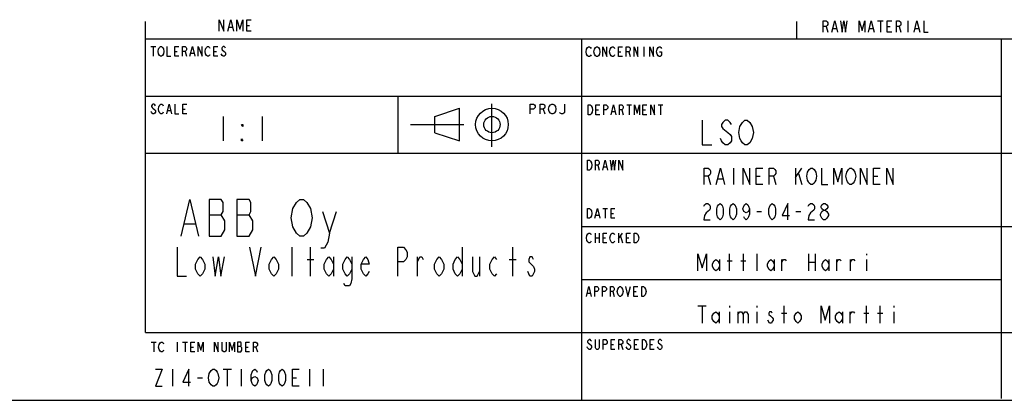
# Model space of a CAD drawing. Units: inches. Extents: x 0 to 1189, y 0 to 841.
# Drawn here: x 725 to 846, y 0 to 47 of the extents above; entities that cross this region are included whole.
import ezdxf

# ---------------------------------------------------------------- set-up
doc = ezdxf.new("R2010")
doc.units = ezdxf.units.IN
doc.header["$LTSCALE"] = 65.395
doc.header["$MEASUREMENT"] = 0
doc.linetypes.add('HIDDEN', pattern=[0.2, 0.1, -0.1])
doc.layers.get('0').update_dxf_attribs({"linetype": 'CONTINUOUS'})
for name, color, linetype in [('1', 7, 'CONTINUOUS'), ('13_NOTES', 7, 'CONTINUOUS'), ('2D_GEOM', 7, 'CONTINUOUS')]:
    doc.layers.add(name, color=color, linetype=linetype)

msp = doc.modelspace()

# ---------------------------------------------------------------- linework, layer by layer
at = {"color": 7, "linetype": 'CONTINUOUS'}
msp.add_line((0, 0), (1189, 0), dxfattribs=at)
at = {"layer": '1', "color": 2, "linetype": 'CONTINUOUS'}
for p, q in [((740.887, 8.31), (740.887, 46.44)), ((820.757, 44.31), (820.757, 46.44)), ((740.887, 44.31), (919.887, 44.31)), ((794.387, 0), (794.387, 44.31)), ((845.887, 0.22), (845.887, 44.31)), ((771.887, 30.31), (771.887, 37.31)), ((776.387, 34.81), (779.387, 35.81)), ((779.387, 31.83), (779.387, 35.81)), ((789.662, 35.71), (789.887, 35.11)), ((776.387, 32.81), (776.387, 34.81)), ((776.387, 32.81), (779.387, 31.83)), ((740.887, 30.31), (919.887, 30.31)), ((794.387, 21.31), (919.887, 21.31)), ((758.883, 15.208), (758.883, 18.758)), ((761.137, 15.208), (761.137, 18.758)), ((779.735, 18.758), (779.735, 15.208)), ((785.934, 15.208), (785.934, 18.758)), ((760.714, 17.279), (761.56, 17.279)), ((763.955, 17.575), (763.955, 15.208)), ((774.24, 15.208), (774.24, 17.575)), ((781.848, 17.575), (781.848, 15.208)), ((785.511, 17.279), (786.357, 17.279)), ((794.387, 14.81), (845.887, 14.81)), ((740.887, 8.31), (919.887, 8.31))]:
    msp.add_line(p, q, dxfattribs=at)
at = {"layer": '1', "color": 8, "linetype": 'HIDDEN'}
for p, q in [((783.387, 31.09), (783.387, 36.37)), ((773.387, 33.81), (786.107, 33.81))]:
    msp.add_line(p, q, dxfattribs=at)
at = {"layer": '1', "color": 2, "linetype": 'CONTINUOUS'}
for points in [[(788.087, 35.11), (788.087, 36.31), (788.462, 36.31), (788.612, 36.21), (788.687, 36.11), (788.687, 35.91), (788.612, 35.81), (788.462, 35.71), (788.087, 35.71)], [(789.287, 35.11), (789.287, 36.31), (789.662, 36.31), (789.812, 36.21), (789.887, 36.11), (789.887, 35.91), (789.812, 35.81), (789.662, 35.71), (789.287, 35.71)], [(790.412, 36.01), (790.562, 36.21), (790.712, 36.31), (790.862, 36.31), (791.012, 36.21), (791.162, 36.01)], [(792.287, 36.31), (792.287, 35.31), (792.212, 35.21), (792.062, 35.11), (791.912, 35.11), (791.762, 35.21), (791.687, 35.31)], [(790.562, 35.21), (790.412, 35.41), (790.337, 35.71), (790.412, 36.01)], [(791.012, 35.21), (790.862, 35.11), (790.712, 35.11), (790.562, 35.21)], [(791.162, 36.01), (791.237, 35.71), (791.162, 35.41), (791.012, 35.21)], [(744.794, 18.758), (744.794, 15.208), (745.921, 15.208)], [(753.67, 18.758), (754.374, 15.208), (755.079, 18.758)], [(771.845, 15.208), (771.845, 18.758), (772.549, 18.758), (772.831, 18.463), (772.972, 18.167), (772.972, 17.575), (772.831, 17.279), (772.549, 16.983), (771.845, 16.983)], [(748.175, 16.096), (747.893, 15.504), (747.612, 15.208), (747.33, 15.504), (747.048, 16.096), (747.048, 16.688), (747.33, 17.279), (747.612, 17.575), (747.893, 17.279), (748.175, 16.688), (748.175, 16.096)], [(749.161, 17.575), (749.443, 15.208), (749.866, 17.575), (750.148, 15.208), (750.57, 17.575)], [(757.192, 16.096), (756.91, 15.504), (756.629, 15.208), (756.347, 15.504), (756.065, 16.096), (756.065, 16.688), (756.347, 17.279), (756.629, 17.575), (756.91, 17.279), (757.192, 16.688), (757.192, 16.096)], [(763.955, 16.096), (763.673, 15.504), (763.391, 15.208), (763.11, 15.504), (762.828, 16.096), (762.828, 16.688), (763.11, 17.279), (763.391, 17.575), (763.673, 17.279), (763.955, 16.688)], [(766.209, 16.096), (765.927, 15.504), (765.646, 15.208), (765.364, 15.504), (765.082, 16.096), (765.082, 16.688), (765.364, 17.279), (765.646, 17.575), (765.927, 17.279), (766.209, 16.688)], [(766.209, 17.575), (766.209, 14.913), (766.068, 14.321), (765.927, 14.025), (765.364, 14.025), (765.223, 14.321)], [(768.323, 15.8), (768.182, 15.504), (767.9, 15.208), (767.618, 15.504), (767.336, 16.096), (767.336, 16.688), (767.618, 17.279), (767.9, 17.575), (768.182, 17.279), (768.323, 16.688), (767.336, 16.688)], [(774.24, 16.983), (774.522, 17.575), (774.803, 17.575), (774.944, 17.279)], [(777.48, 16.096), (777.199, 15.504), (776.917, 15.208), (776.635, 15.504), (776.353, 16.096), (776.353, 16.688), (776.635, 17.279), (776.917, 17.575), (777.199, 17.279), (777.48, 16.688), (777.48, 16.096)], [(779.735, 16.096), (779.453, 15.504), (779.171, 15.208), (778.889, 15.504), (778.608, 16.096), (778.608, 16.688), (778.889, 17.279), (779.171, 17.575), (779.453, 17.279), (779.735, 16.688)], [(781.003, 17.575), (781.003, 15.8), (781.284, 15.208), (781.566, 15.208), (781.848, 15.8)], [(783.961, 15.504), (783.68, 15.208), (783.398, 15.504), (783.116, 16.096), (783.116, 16.688), (783.398, 17.279), (783.68, 17.575), (783.961, 17.279)], [(788.47, 17.279), (788.329, 17.575), (788.047, 17.575), (787.906, 17.279), (787.906, 16.983), (788.47, 16.392)], [(788.329, 15.208), (788.047, 15.208), (787.765, 15.8)], [(788.47, 16.392), (788.611, 16.096), (788.611, 15.8), (788.329, 15.208)]]:
    msp.add_lwpolyline(points, dxfattribs=at)
for radius in [2, 1]:
    msp.add_circle((783.387, 33.81), radius, dxfattribs=at)
at = {"layer": '13_NOTES', "color": 2, "linetype": 'CONTINUOUS'}
for p, q in [((753.306, 45.969), (753.656, 45.969)), ((830.669, 46.528), (831.369, 46.528)), ((831.019, 46.528), (831.019, 45.128)), ((834.379, 46.528), (834.379, 45.128)), ((751.136, 45.736), (751.556, 45.736)), ((824.369, 45.828), (824.579, 45.128)), ((825.209, 45.594), (825.629, 45.594)), ((829.689, 45.594), (830.109, 45.594)), ((831.859, 45.828), (832.209, 45.828)), ((833.329, 45.828), (833.539, 45.128)), ((835.289, 45.594), (835.709, 45.594)), ((741.546, 43.377), (742.146, 43.377)), ((741.846, 43.377), (741.846, 42.177)), ((744.486, 42.777), (744.786, 42.777)), ((745.746, 42.777), (745.926, 42.177)), ((746.466, 42.577), (746.826, 42.577)), ((749.286, 42.777), (749.586, 42.777)), ((750.306, 42.277), (750.186, 42.477)), ((798.894, 42.745), (799.194, 42.745)), ((800.154, 42.745), (800.334, 42.145)), ((802.014, 43.345), (802.014, 42.145)), ((743.615, 35.515), (743.975, 35.515)), ((745.475, 35.715), (745.775, 35.715)), ((796.136, 35.622), (796.436, 35.622)), ((798.116, 35.422), (798.476, 35.422)), ((799.316, 35.622), (799.496, 35.022)), ((799.916, 36.222), (800.516, 36.222)), ((800.216, 36.222), (800.216, 35.022)), ((801.896, 35.622), (802.196, 35.622)), ((803.756, 36.222), (804.356, 36.222)), ((804.056, 36.222), (804.056, 35.022)), ((750.415, 34.812), (750.415, 31.812)), ((755.215, 34.812), (755.215, 31.812)), ((796.371, 28.827), (796.551, 28.227)), ((797.091, 28.627), (797.451, 28.627)), ((812.992, 28.475), (812.992, 26.475)), ((820.592, 28.475), (820.592, 26.475)), ((820.592, 27.308), (821.392, 28.475)), ((820.992, 27.808), (821.392, 26.475)), ((809.892, 27.475), (810.192, 26.475)), ((811.092, 27.142), (811.692, 27.142)), ((815.792, 27.475), (816.292, 27.475)), ((817.892, 27.475), (818.192, 26.475)), ((830.192, 27.475), (830.692, 27.475)), ((763.476, 20.511), (764.333, 23.136)), ((796.971, 23.513), (797.571, 23.513)), ((797.271, 23.513), (797.271, 22.313)), ((815.859, 23.146), (816.459, 23.146)), ((820.659, 23.146), (821.259, 23.146)), ((748.689, 22.761), (750.189, 22.761)), ((752.118, 22.761), (753.618, 22.761)), ((796.131, 22.713), (796.491, 22.713)), ((797.991, 22.913), (798.291, 22.913)), ((824.059, 22.146), (823.859, 22.313)), ((745.688, 21.636), (746.974, 21.636)), ((796.044, 20.512), (796.044, 19.312)), ((796.044, 19.912), (796.524, 19.912)), ((796.524, 20.512), (796.524, 19.312)), ((797.004, 19.912), (797.304, 19.912)), ((798.924, 20.512), (798.924, 19.312)), ((798.924, 19.812), (799.404, 20.512)), ((799.164, 20.112), (799.404, 19.312)), ((799.884, 19.912), (800.184, 19.912)), ((811.276, 17.276), (811.276, 15.876)), ((812.221, 17.101), (812.851, 17.101)), ((812.536, 15.876), (812.536, 17.976)), ((813.901, 17.101), (814.531, 17.101)), ((814.216, 15.876), (814.216, 17.976)), ((815.896, 15.876), (815.896, 17.976)), ((817.996, 17.276), (817.996, 15.876)), ((818.941, 15.876), (818.941, 17.276)), ((822.196, 17.976), (822.196, 15.876)), ((822.196, 16.926), (823.036, 16.926)), ((823.036, 17.976), (823.036, 15.876)), ((824.716, 17.276), (824.716, 15.876)), ((825.661, 15.876), (825.661, 17.276)), ((827.341, 15.876), (827.341, 17.276)), ((829.336, 17.976), (829.336, 17.801)), ((829.336, 17.276), (829.336, 15.876)), ((798.208, 13.344), (798.388, 12.744)), ((800.788, 13.344), (801.088, 13.344)), ((795.088, 13.144), (795.448, 13.144)), ((808.62, 11.568), (809.67, 11.568)), ((809.145, 11.568), (809.145, 9.468)), ((811.245, 10.868), (811.245, 9.468)), ((812.505, 11.568), (812.505, 11.393)), ((812.505, 10.868), (812.505, 9.468)), ((813.555, 10.868), (813.555, 9.468)), ((815.865, 11.568), (815.865, 11.393)), ((815.865, 10.868), (815.865, 9.468)), ((819.225, 9.468), (819.225, 11.568)), ((826.365, 10.868), (826.365, 9.468)), ((827.31, 9.468), (827.31, 10.868)), ((829.305, 9.468), (829.305, 11.568)), ((830.985, 9.468), (830.985, 11.568)), ((832.665, 11.568), (832.665, 11.393)), ((832.665, 10.868), (832.665, 9.468)), ((818.91, 10.693), (819.54, 10.693)), ((828.99, 10.693), (829.62, 10.693)), ((830.67, 10.693), (831.3, 10.693)), ((741.607, 7.131), (742.207, 7.131)), ((741.907, 7.131), (741.907, 5.931)), ((744.787, 7.131), (744.787, 5.931)), ((745.447, 7.131), (746.047, 7.131)), ((745.747, 7.131), (745.747, 5.931)), ((746.467, 6.531), (746.767, 6.531)), ((752.167, 6.631), (752.587, 6.631)), ((753.187, 6.531), (753.487, 6.531)), ((754.447, 6.531), (754.627, 5.931)), ((797.991, 6.844), (798.291, 6.844)), ((799.251, 6.844), (799.431, 6.244)), ((799.971, 6.344), (799.851, 6.544)), ((799.971, 7.044), (800.331, 6.744)), ((800.871, 6.844), (801.171, 6.844)), ((802.791, 6.844), (803.091, 6.844)), ((803.811, 7.044), (804.171, 6.744)), ((744.209, 3.814), (744.209, 1.714)), ((750.404, 3.814), (751.454, 3.814)), ((750.929, 3.814), (750.929, 1.714)), ((752.609, 3.814), (752.609, 1.714)), ((761.009, 3.814), (761.009, 1.714)), ((762.689, 3.814), (762.689, 1.714)), ((747.254, 2.764), (747.884, 2.764)), ((758.909, 2.764), (759.434, 2.764))]:
    msp.add_line(p, q, dxfattribs=at)
for points in [[(749.946, 45.269), (749.946, 46.669), (750.506, 45.269), (750.506, 46.669)], [(750.996, 45.269), (751.346, 46.669), (751.696, 45.269)], [(752.116, 45.269), (752.116, 46.669), (752.466, 45.503), (752.816, 46.669), (752.816, 45.269)], [(753.866, 45.269), (753.306, 45.269), (753.306, 46.669), (753.866, 46.669)], [(824.019, 45.128), (824.019, 46.528), (824.369, 46.528), (824.509, 46.411), (824.579, 46.294), (824.579, 46.061), (824.509, 45.944), (824.369, 45.828), (824.019, 45.828)], [(825.069, 45.128), (825.419, 46.528), (825.769, 45.128)], [(826.119, 46.528), (826.329, 45.128), (826.539, 46.528), (826.749, 45.128), (826.959, 46.528)], [(828.429, 45.128), (828.429, 46.528), (828.779, 45.361), (829.129, 46.528), (829.129, 45.128)], [(829.549, 45.128), (829.899, 46.528), (830.249, 45.128)], [(832.419, 45.128), (831.859, 45.128), (831.859, 46.528), (832.419, 46.528)], [(832.979, 45.128), (832.979, 46.528), (833.329, 46.528), (833.469, 46.411), (833.539, 46.294), (833.539, 46.061), (833.469, 45.944), (833.329, 45.828), (832.979, 45.828)], [(835.149, 45.128), (835.499, 46.528), (835.849, 45.128)], [(836.339, 46.528), (836.339, 45.128), (836.899, 45.128)], [(742.626, 42.277), (742.506, 42.477), (742.446, 42.777), (742.506, 43.077), (742.566, 43.177), (742.626, 43.277), (742.746, 43.377), (742.866, 43.377), (742.986, 43.277), (743.106, 43.077)], [(742.986, 42.277), (742.866, 42.177), (742.746, 42.177), (742.626, 42.277)], [(743.106, 43.077), (743.166, 42.777), (743.106, 42.477), (742.986, 42.277)], [(743.526, 43.377), (743.526, 42.177), (744.006, 42.177)], [(744.966, 42.177), (744.486, 42.177), (744.486, 43.377), (744.966, 43.377)], [(745.446, 42.177), (745.446, 43.377), (745.746, 43.377), (745.866, 43.277), (745.926, 43.177), (745.926, 42.977), (745.866, 42.877), (745.746, 42.777), (745.446, 42.777)], [(746.346, 42.177), (746.646, 43.377), (746.946, 42.177)], [(747.366, 42.177), (747.366, 43.377), (747.846, 42.177), (747.846, 43.377)], [(748.386, 42.277), (748.266, 42.477), (748.206, 42.777), (748.266, 43.077), (748.326, 43.177), (748.386, 43.277), (748.506, 43.377), (748.626, 43.377), (748.746, 43.277), (748.806, 43.177)], [(748.806, 42.377), (748.746, 42.277), (748.626, 42.177), (748.506, 42.177), (748.386, 42.277)], [(749.766, 42.177), (749.286, 42.177), (749.286, 43.377), (749.766, 43.377)], [(750.726, 43.177), (750.666, 43.277), (750.546, 43.377), (750.426, 43.377), (750.306, 43.277), (750.246, 43.177), (750.246, 43.077), (750.306, 42.977), (750.546, 42.777)], [(750.546, 42.777), (750.666, 42.677), (750.726, 42.577), (750.726, 42.377), (750.666, 42.277), (750.546, 42.177), (750.426, 42.177), (750.306, 42.277)], [(795.114, 42.245), (794.994, 42.445), (794.934, 42.745), (794.994, 43.045)], [(794.994, 43.045), (795.114, 43.245), (795.234, 43.345), (795.354, 43.345), (795.474, 43.245), (795.534, 43.145)], [(795.534, 42.345), (795.474, 42.245), (795.354, 42.145), (795.234, 42.145), (795.114, 42.245)], [(795.954, 42.445), (795.894, 42.745), (795.954, 43.045), (796.074, 43.245)], [(796.434, 42.245), (796.314, 42.145), (796.194, 42.145), (796.074, 42.245), (795.954, 42.445)], [(796.074, 43.245), (796.194, 43.345), (796.314, 43.345), (796.434, 43.245)], [(796.434, 43.245), (796.554, 43.045), (796.614, 42.745), (796.554, 42.445), (796.434, 42.245)], [(796.974, 42.145), (796.974, 43.345), (797.454, 42.145), (797.454, 43.345)], [(797.874, 42.445), (797.814, 42.745), (797.874, 43.045), (797.994, 43.245)], [(798.414, 42.345), (798.354, 42.245), (798.234, 42.145), (798.114, 42.145), (797.994, 42.245), (797.874, 42.445)], [(797.994, 43.245), (798.114, 43.345), (798.234, 43.345), (798.354, 43.245), (798.414, 43.145)], [(799.374, 42.145), (798.894, 42.145), (798.894, 43.345), (799.374, 43.345)], [(799.854, 42.145), (799.854, 43.345), (800.154, 43.345), (800.274, 43.245), (800.334, 43.145), (800.334, 42.945), (800.274, 42.845), (800.154, 42.745), (799.854, 42.745)], [(800.814, 42.145), (800.814, 43.345), (801.294, 42.145), (801.294, 43.345)], [(802.734, 42.145), (802.734, 43.345), (803.214, 42.145), (803.214, 43.345)], [(803.754, 42.245), (803.634, 42.445), (803.574, 42.745), (803.634, 43.045)], [(803.634, 43.045), (803.754, 43.245), (803.874, 43.345), (803.994, 43.345), (804.114, 43.245), (804.174, 43.145)], [(803.934, 42.745), (804.174, 42.745), (804.174, 42.345), (804.114, 42.245), (803.994, 42.145), (803.874, 42.145), (803.754, 42.245)], [(742.115, 36.115), (742.055, 36.215), (741.935, 36.315), (741.815, 36.315), (741.695, 36.215), (741.635, 36.115), (741.635, 36.015), (741.695, 35.915), (741.815, 35.815)], [(743.075, 35.315), (743.015, 35.215), (742.895, 35.115), (742.775, 35.115), (742.655, 35.215), (742.595, 35.315), (742.535, 35.415), (742.475, 35.715), (742.535, 36.015), (742.595, 36.115), (742.655, 36.215), (742.775, 36.315), (742.895, 36.315), (743.015, 36.215), (743.075, 36.115)], [(743.495, 35.115), (743.795, 36.315), (744.095, 35.115)], [(744.515, 36.315), (744.515, 35.115), (744.995, 35.115)], [(745.955, 35.115), (745.475, 35.115), (745.475, 36.315), (745.955, 36.315)], [(741.815, 35.815), (742.055, 35.615), (742.115, 35.515), (742.115, 35.315), (742.055, 35.215), (741.935, 35.115), (741.815, 35.115), (741.695, 35.215), (741.635, 35.315), (741.575, 35.415)], [(795.176, 36.222), (795.416, 36.222), (795.536, 36.122)], [(795.656, 35.322), (795.536, 35.122), (795.416, 35.022), (795.176, 35.022), (795.176, 36.222)], [(795.536, 36.122), (795.656, 35.922), (795.716, 35.622), (795.656, 35.322)], [(796.616, 35.022), (796.136, 35.022), (796.136, 36.222), (796.616, 36.222)], [(797.096, 35.022), (797.096, 36.222), (797.396, 36.222), (797.516, 36.122), (797.576, 36.022), (797.576, 35.822), (797.516, 35.722), (797.396, 35.622), (797.096, 35.622)], [(797.996, 35.022), (798.296, 36.222), (798.596, 35.022)], [(799.016, 35.022), (799.016, 36.222), (799.316, 36.222), (799.436, 36.122), (799.496, 36.022), (799.496, 35.822), (799.436, 35.722), (799.316, 35.622), (799.016, 35.622)], [(800.876, 35.022), (800.876, 36.222), (801.176, 35.222), (801.476, 36.222), (801.476, 35.022)], [(802.376, 35.022), (801.896, 35.022), (801.896, 36.222), (802.376, 36.222)], [(802.856, 35.022), (802.856, 36.222), (803.336, 35.022), (803.336, 36.222)], [(752.815, 33.812), (752.815, 33.562), (752.665, 33.812), (752.815, 33.812)], [(809.145, 34.334), (809.145, 31.334), (810.345, 31.334)], [(812.745, 33.834), (812.595, 34.084), (812.295, 34.334), (811.995, 34.334), (811.695, 34.084), (811.545, 33.834), (811.545, 33.584), (811.695, 33.334)], [(813.795, 33.584), (814.095, 34.084), (814.395, 34.334), (814.695, 34.334), (814.995, 34.084), (815.295, 33.584)], [(811.695, 33.334), (812.295, 32.834), (812.595, 32.584), (812.745, 32.334), (812.745, 31.834), (812.595, 31.584), (812.295, 31.334), (811.995, 31.334), (811.695, 31.584), (811.545, 31.834), (811.395, 32.084)], [(814.995, 31.584), (814.695, 31.334), (814.395, 31.334), (814.095, 31.584), (813.945, 31.834), (813.795, 32.084), (813.645, 32.834), (813.795, 33.584)], [(815.295, 33.584), (815.445, 32.834), (815.295, 32.084), (814.995, 31.584)], [(752.815, 31.812), (752.665, 31.812), (752.665, 32.062), (752.815, 31.812)], [(795.111, 29.427), (795.351, 29.427), (795.471, 29.327)], [(795.591, 28.527), (795.471, 28.327), (795.351, 28.227), (795.111, 28.227), (795.111, 29.427)], [(795.471, 29.327), (795.591, 29.127), (795.651, 28.827), (795.591, 28.527)], [(796.071, 28.227), (796.071, 29.427), (796.371, 29.427), (796.491, 29.327), (796.551, 29.227), (796.551, 29.027), (796.491, 28.927), (796.371, 28.827), (796.071, 28.827)], [(796.971, 28.227), (797.271, 29.427), (797.571, 28.227)], [(797.871, 29.427), (798.051, 28.227), (798.231, 29.427), (798.411, 28.227), (798.591, 29.427)], [(798.951, 28.227), (798.951, 29.427), (799.431, 28.227), (799.431, 29.427)], [(809.392, 26.475), (809.392, 28.475), (809.892, 28.475), (810.092, 28.308), (810.192, 28.142), (810.192, 27.808), (810.092, 27.642), (809.892, 27.475), (809.392, 27.475)], [(810.892, 26.475), (811.392, 28.475), (811.892, 26.475)], [(814.192, 26.475), (814.192, 28.475), (814.992, 26.475), (814.992, 28.475)], [(816.592, 26.475), (815.792, 26.475), (815.792, 28.475), (816.592, 28.475)], [(817.392, 26.475), (817.392, 28.475), (817.892, 28.475), (818.092, 28.308), (818.192, 28.142), (818.192, 27.808), (818.092, 27.642), (817.892, 27.475), (817.392, 27.475)], [(822.992, 26.808), (822.892, 26.642), (822.692, 26.475), (822.492, 26.475), (822.292, 26.642), (822.192, 26.808), (822.092, 26.975), (821.992, 27.475), (822.092, 27.975)], [(822.092, 27.975), (822.292, 28.308), (822.492, 28.475), (822.692, 28.475), (822.892, 28.308)], [(822.892, 28.308), (823.092, 27.975), (823.192, 27.475), (823.092, 26.975), (822.992, 26.808)], [(823.792, 28.475), (823.792, 26.475), (824.592, 26.475)], [(825.292, 26.475), (825.292, 28.475), (825.792, 26.808), (826.292, 28.475), (826.292, 26.475)], [(827.792, 26.808), (827.692, 26.642), (827.492, 26.475), (827.292, 26.475), (827.092, 26.642), (826.992, 26.808), (826.892, 26.975), (826.792, 27.475), (826.892, 27.975)], [(826.892, 27.975), (827.092, 28.308), (827.292, 28.475), (827.492, 28.475), (827.692, 28.308)], [(827.692, 28.308), (827.892, 27.975), (827.992, 27.475), (827.892, 26.975), (827.792, 26.808)], [(828.592, 26.475), (828.592, 28.475), (829.392, 26.475), (829.392, 28.475)], [(830.992, 26.475), (830.192, 26.475), (830.192, 28.475), (830.992, 28.475)], [(831.792, 26.475), (831.792, 28.475), (832.592, 26.475), (832.592, 28.475)], [(745.26, 20.136), (746.331, 24.636), (747.403, 20.136)], [(750.617, 22.011), (750.189, 22.761), (750.403, 23.136), (750.403, 24.261), (750.189, 24.636), (748.689, 24.636)], [(748.689, 24.636), (748.689, 20.136), (750.189, 20.136)], [(754.046, 22.011), (753.618, 22.761), (753.832, 23.136), (753.832, 24.261), (753.618, 24.636), (752.118, 24.636)], [(752.118, 24.636), (752.118, 20.136), (753.618, 20.136)], [(758.976, 21.261), (758.761, 22.386), (758.976, 23.511), (759.404, 24.261)], [(759.404, 24.261), (759.833, 24.636), (760.262, 24.636), (760.69, 24.261)], [(760.69, 24.261), (761.119, 23.511), (761.333, 22.386), (761.119, 21.261), (760.69, 20.511)], [(762.619, 23.136), (763.476, 20.511), (763.262, 19.386), (762.833, 18.636), (762.405, 18.636)], [(795.111, 23.513), (795.351, 23.513), (795.471, 23.413)], [(795.591, 22.613), (795.471, 22.413), (795.351, 22.313), (795.111, 22.313), (795.111, 23.513)], [(795.471, 23.413), (795.591, 23.213), (795.651, 22.913), (795.591, 22.613)], [(796.011, 22.313), (796.311, 23.513), (796.611, 22.313)], [(798.471, 22.313), (797.991, 22.313), (797.991, 23.513), (798.471, 23.513)], [(809.359, 23.813), (809.459, 23.98), (809.659, 24.146), (809.859, 24.146), (810.059, 23.98), (810.159, 23.813), (810.159, 23.48), (810.059, 23.313)], [(810.059, 23.313), (809.659, 22.98), (809.459, 22.646), (809.359, 22.146), (810.159, 22.146)], [(811.359, 22.146), (811.159, 22.313), (811.059, 22.48), (810.959, 22.813), (810.959, 23.48), (811.059, 23.813), (811.159, 23.98), (811.359, 24.146), (811.559, 23.98), (811.659, 23.813), (811.759, 23.48), (811.759, 22.813), (811.659, 22.48), (811.559, 22.313), (811.359, 22.146)], [(812.959, 22.146), (812.759, 22.313), (812.659, 22.48), (812.559, 22.813), (812.559, 23.48), (812.659, 23.813), (812.759, 23.98), (812.959, 24.146), (813.159, 23.98), (813.259, 23.813), (813.359, 23.48), (813.359, 22.813), (813.259, 22.48), (813.159, 22.313), (812.959, 22.146)], [(814.959, 23.48), (814.859, 23.146), (814.559, 22.98), (814.259, 23.146), (814.159, 23.48), (814.259, 23.813), (814.359, 23.98), (814.559, 24.146), (814.759, 23.98), (814.859, 23.813), (814.959, 23.48), (814.959, 22.813), (814.859, 22.48), (814.759, 22.313), (814.559, 22.146), (814.359, 22.313), (814.259, 22.48)], [(817.759, 22.146), (817.559, 22.313), (817.459, 22.48), (817.359, 22.813), (817.359, 23.48), (817.459, 23.813), (817.559, 23.98), (817.759, 24.146), (817.959, 23.98), (818.059, 23.813), (818.159, 23.48), (818.159, 22.813), (818.059, 22.48), (817.959, 22.313), (817.759, 22.146)], [(819.659, 22.146), (819.659, 24.146), (818.959, 22.646), (819.859, 22.646)], [(822.159, 23.813), (822.259, 23.98), (822.459, 24.146), (822.659, 24.146), (822.859, 23.98), (822.959, 23.813), (822.959, 23.48), (822.859, 23.313)], [(822.859, 23.313), (822.459, 22.98), (822.259, 22.646), (822.159, 22.146), (822.959, 22.146)], [(823.659, 22.813), (823.859, 23.146), (824.059, 23.313), (824.259, 23.313), (824.459, 23.146)], [(824.059, 23.313), (823.859, 23.48), (823.759, 23.646), (823.759, 23.813), (823.859, 23.98), (824.059, 24.146), (824.259, 24.146), (824.459, 23.98), (824.559, 23.813), (824.559, 23.646), (824.459, 23.48), (824.259, 23.313)], [(824.459, 23.146), (824.659, 22.813), (824.659, 22.646)], [(750.189, 20.136), (750.617, 20.886), (750.617, 22.011)], [(753.618, 20.136), (754.046, 20.886), (754.046, 22.011)], [(823.859, 22.313), (823.659, 22.646), (823.659, 22.813)], [(824.659, 22.646), (824.459, 22.313), (824.259, 22.146), (824.059, 22.146)], [(760.69, 20.511), (760.262, 20.136), (759.833, 20.136), (759.404, 20.511), (758.976, 21.261)], [(795.024, 19.612), (794.964, 19.912), (795.024, 20.212), (795.144, 20.412)], [(795.564, 19.512), (795.504, 19.412), (795.384, 19.312), (795.264, 19.312), (795.144, 19.412), (795.024, 19.612)], [(795.144, 20.412), (795.264, 20.512), (795.384, 20.512), (795.504, 20.412), (795.564, 20.312)], [(797.484, 19.312), (797.004, 19.312), (797.004, 20.512), (797.484, 20.512)], [(798.444, 19.512), (798.384, 19.412), (798.264, 19.312), (798.144, 19.312), (798.024, 19.412), (797.964, 19.512), (797.904, 19.612), (797.844, 19.912), (797.904, 20.212), (797.964, 20.312), (798.024, 20.412), (798.144, 20.512), (798.264, 20.512), (798.384, 20.412), (798.444, 20.312)], [(800.364, 19.312), (799.884, 19.312), (799.884, 20.512), (800.364, 20.512)], [(800.844, 20.512), (801.084, 20.512), (801.204, 20.412), (801.264, 20.312), (801.324, 20.212), (801.384, 19.912), (801.324, 19.612), (801.264, 19.512), (801.204, 19.412), (801.084, 19.312), (800.844, 19.312), (800.844, 20.512)], [(808.651, 15.876), (808.651, 17.976), (809.176, 16.226), (809.701, 17.976), (809.701, 15.876)], [(811.276, 16.401), (811.066, 16.051), (810.856, 15.876), (810.646, 16.051), (810.436, 16.401), (810.436, 16.751), (810.646, 17.101), (810.856, 17.276), (811.066, 17.101), (811.276, 16.751)], [(817.996, 16.401), (817.786, 16.051), (817.576, 15.876), (817.366, 16.051), (817.156, 16.401), (817.156, 16.751), (817.366, 17.101), (817.576, 17.276), (817.786, 17.101), (817.996, 16.751)], [(818.941, 16.926), (819.151, 17.276), (819.361, 17.276), (819.466, 17.101)], [(824.716, 16.401), (824.506, 16.051), (824.296, 15.876), (824.086, 16.051), (823.876, 16.401), (823.876, 16.751), (824.086, 17.101), (824.296, 17.276), (824.506, 17.101), (824.716, 16.751)], [(825.661, 16.926), (825.871, 17.276), (826.081, 17.276), (826.186, 17.101)], [(827.341, 16.926), (827.551, 17.276), (827.761, 17.276), (827.866, 17.101)], [(794.968, 12.744), (795.268, 13.944), (795.568, 12.744)], [(795.988, 12.744), (795.988, 13.944), (796.288, 13.944), (796.408, 13.844), (796.468, 13.744), (796.468, 13.544), (796.408, 13.444), (796.288, 13.344), (795.988, 13.344)], [(796.948, 12.744), (796.948, 13.944), (797.248, 13.944), (797.368, 13.844), (797.428, 13.744), (797.428, 13.544), (797.368, 13.444), (797.248, 13.344), (796.948, 13.344)], [(797.908, 12.744), (797.908, 13.944), (798.208, 13.944), (798.328, 13.844), (798.388, 13.744), (798.388, 13.544), (798.328, 13.444), (798.208, 13.344), (797.908, 13.344)], [(799.288, 12.844), (799.168, 12.744), (799.048, 12.744), (798.928, 12.844), (798.868, 12.944), (798.808, 13.044), (798.748, 13.344), (798.808, 13.644)], [(798.808, 13.644), (798.928, 13.844), (799.048, 13.944), (799.168, 13.944), (799.288, 13.844), (799.408, 13.644)], [(799.408, 13.644), (799.468, 13.344), (799.408, 13.044), (799.288, 12.844)], [(799.768, 13.944), (800.068, 12.744), (800.368, 13.944)], [(801.268, 12.744), (800.788, 12.744), (800.788, 13.944), (801.268, 13.944)], [(801.748, 13.944), (801.988, 13.944), (802.108, 13.844)], [(802.108, 13.844), (802.228, 13.644), (802.288, 13.344), (802.228, 13.044), (802.168, 12.944), (802.108, 12.844), (801.988, 12.744), (801.748, 12.744), (801.748, 13.944)], [(811.245, 9.993), (811.035, 9.643), (810.825, 9.468), (810.615, 9.643), (810.405, 9.993), (810.405, 10.343), (810.615, 10.693), (810.825, 10.868), (811.035, 10.693), (811.245, 10.343)], [(813.555, 10.518), (813.765, 10.868), (813.975, 10.868), (814.185, 10.518), (814.185, 9.468)], [(814.185, 10.518), (814.395, 10.868), (814.605, 10.868), (814.815, 10.518), (814.815, 9.468)], [(817.755, 10.693), (817.65, 10.868), (817.44, 10.868), (817.335, 10.693), (817.335, 10.518), (817.545, 10.343), (817.755, 10.168), (817.86, 9.993), (817.86, 9.818), (817.755, 9.643), (817.65, 9.468), (817.44, 9.468), (817.23, 9.818)], [(821.325, 9.993), (821.115, 9.643), (820.905, 9.468), (820.695, 9.643), (820.485, 9.993), (820.485, 10.343), (820.695, 10.693), (820.905, 10.868), (821.115, 10.693), (821.325, 10.343), (821.325, 9.993)], [(823.74, 9.468), (823.74, 11.568), (824.265, 9.818), (824.79, 11.568), (824.79, 9.468)], [(826.365, 9.993), (826.155, 9.643), (825.945, 9.468), (825.735, 9.643), (825.525, 9.993), (825.525, 10.343), (825.735, 10.693), (825.945, 10.868), (826.155, 10.693), (826.365, 10.343)], [(827.31, 10.518), (827.52, 10.868), (827.73, 10.868), (827.835, 10.693)], [(795.591, 7.244), (795.531, 7.344), (795.411, 7.444), (795.291, 7.444), (795.171, 7.344), (795.111, 7.244), (795.111, 7.144), (795.171, 7.044), (795.411, 6.844)], [(796.551, 7.444), (796.551, 6.444), (796.491, 6.344), (796.371, 6.244), (796.251, 6.244), (796.131, 6.344), (796.071, 6.444), (796.071, 7.444)], [(797.031, 6.244), (797.031, 7.444), (797.331, 7.444), (797.451, 7.344), (797.511, 7.244), (797.511, 7.044), (797.451, 6.944), (797.331, 6.844), (797.031, 6.844)], [(798.471, 6.244), (797.991, 6.244), (797.991, 7.444), (798.471, 7.444)], [(798.951, 6.244), (798.951, 7.444), (799.251, 7.444), (799.371, 7.344), (799.431, 7.244), (799.431, 7.044), (799.371, 6.944), (799.251, 6.844), (798.951, 6.844)], [(800.391, 7.244), (800.331, 7.344), (800.211, 7.444), (800.091, 7.444), (799.971, 7.344), (799.911, 7.244), (799.911, 7.144), (799.971, 7.044)], [(801.351, 6.244), (800.871, 6.244), (800.871, 7.444), (801.351, 7.444)], [(801.831, 7.444), (802.071, 7.444), (802.191, 7.344)], [(802.191, 7.344), (802.311, 7.144), (802.371, 6.844), (802.311, 6.544), (802.251, 6.444), (802.191, 6.344), (802.071, 6.244), (801.831, 6.244), (801.831, 7.444)], [(803.271, 6.244), (802.791, 6.244), (802.791, 7.444), (803.271, 7.444)], [(804.231, 7.244), (804.171, 7.344), (804.051, 7.444), (803.931, 7.444), (803.811, 7.344), (803.751, 7.244), (803.751, 7.144), (803.811, 7.044)], [(742.687, 6.031), (742.567, 6.231), (742.507, 6.531), (742.567, 6.831)], [(742.567, 6.831), (742.687, 7.031), (742.807, 7.131), (742.927, 7.131), (743.047, 7.031), (743.107, 6.931)], [(743.107, 6.131), (743.047, 6.031), (742.927, 5.931), (742.807, 5.931), (742.687, 6.031)], [(746.947, 5.931), (746.467, 5.931), (746.467, 7.131), (746.947, 7.131)], [(747.367, 5.931), (747.367, 7.131), (747.667, 6.131), (747.967, 7.131), (747.967, 5.931)], [(749.347, 5.931), (749.347, 7.131), (749.827, 5.931), (749.827, 7.131)], [(750.787, 7.131), (750.787, 6.131), (750.727, 6.031), (750.607, 5.931), (750.487, 5.931), (750.367, 6.031), (750.307, 6.131), (750.307, 7.131)], [(751.207, 5.931), (751.207, 7.131), (751.507, 6.131), (751.807, 7.131), (751.807, 5.931)], [(752.167, 7.131), (752.167, 5.931), (752.587, 5.931)], [(752.587, 5.931), (752.707, 6.131), (752.707, 6.431), (752.647, 6.531), (752.587, 6.631), (752.647, 6.731), (752.647, 7.031), (752.587, 7.131), (752.167, 7.131)], [(753.667, 5.931), (753.187, 5.931), (753.187, 7.131), (753.667, 7.131)], [(754.147, 5.931), (754.147, 7.131), (754.447, 7.131), (754.567, 7.031), (754.627, 6.931), (754.627, 6.731), (754.567, 6.631), (754.447, 6.531), (754.147, 6.531)], [(795.411, 6.844), (795.531, 6.744), (795.591, 6.644), (795.591, 6.444), (795.531, 6.344), (795.411, 6.244), (795.291, 6.244), (795.171, 6.344), (795.111, 6.444), (795.051, 6.544)], [(800.331, 6.744), (800.391, 6.644), (800.391, 6.444), (800.331, 6.344), (800.211, 6.244), (800.091, 6.244), (799.971, 6.344)], [(804.171, 6.744), (804.231, 6.644), (804.231, 6.444), (804.171, 6.344), (804.051, 6.244), (803.931, 6.244), (803.811, 6.344), (803.751, 6.444), (803.691, 6.544)], [(742.109, 3.814), (742.949, 3.814), (742.109, 1.714), (742.949, 1.714)], [(746.204, 1.714), (746.204, 3.814), (745.469, 2.239), (746.414, 2.239)], [(748.724, 3.289), (748.934, 3.639), (749.144, 3.814), (749.354, 3.814), (749.564, 3.639), (749.669, 3.464), (749.774, 3.289), (749.879, 2.764), (749.774, 2.239), (749.669, 2.064)], [(753.869, 2.414), (753.974, 2.764), (754.289, 2.939), (754.604, 2.764), (754.709, 2.414), (754.604, 2.064), (754.499, 1.889), (754.289, 1.714), (754.079, 1.889), (753.974, 2.064), (753.869, 2.414), (753.869, 3.114), (753.974, 3.464), (754.079, 3.639), (754.289, 3.814), (754.499, 3.639), (754.604, 3.464)], [(755.969, 1.714), (755.759, 1.889), (755.654, 2.064), (755.549, 2.414), (755.549, 3.114), (755.654, 3.464), (755.759, 3.639), (755.969, 3.814), (756.179, 3.639), (756.284, 3.464), (756.389, 3.114), (756.389, 2.414), (756.284, 2.064), (756.179, 1.889), (755.969, 1.714)], [(757.649, 1.714), (757.439, 1.889), (757.334, 2.064), (757.229, 2.414), (757.229, 3.114), (757.334, 3.464), (757.439, 3.639), (757.649, 3.814), (757.859, 3.639), (757.964, 3.464), (758.069, 3.114), (758.069, 2.414), (757.964, 2.064), (757.859, 1.889), (757.649, 1.714)], [(759.749, 1.714), (758.909, 1.714), (758.909, 3.814), (759.749, 3.814)], [(748.934, 1.889), (748.724, 2.239), (748.619, 2.764), (748.724, 3.289)], [(749.669, 2.064), (749.564, 1.889), (749.354, 1.714), (749.144, 1.714), (748.934, 1.889)]]:
    msp.add_lwpolyline(points, dxfattribs=at)
at = {"layer": '2D_GEOM', "color": 2, "linetype": 'CONTINUOUS'}
msp.add_line((740.887, 37.31), (845.887, 37.31), dxfattribs=at)

doc.saveas('drawing.dxf')
